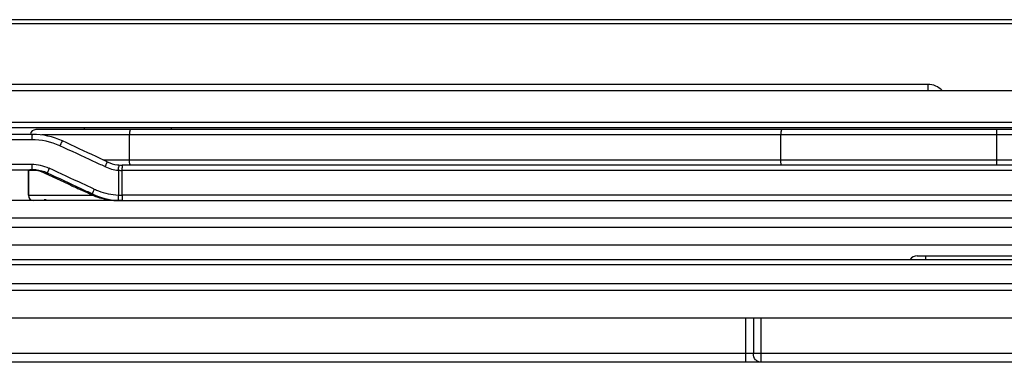
# Model space of a CAD drawing. Units: millimetres. Extents: x 594 to 1289, y -66 to 404.
# Drawn here: x 1005 to 1061, y 330 to 349 of the extents above; entities that cross this region are included whole.
import ezdxf

# ---------------------------------------------------------------- set-up
doc = ezdxf.new("R2010")
doc.units = ezdxf.units.MM
doc.header["$LTSCALE"] = 23.1
doc.layers.add('COMPONENTI_DI_ASSIEME', color=7, linetype='CONTINUOUS')

msp = doc.modelspace()

# ---------------------------------------------------------------- linework, layer by layer
at = {"layer": 'COMPONENTI_DI_ASSIEME', "linetype": 'Continuous'}
for p, q in [((973, 348.957), (1064.999, 348.957)), ((1003.805, 348.745), (1063.356, 348.745)), ((960.339, 344.957), (1115.602, 344.957)), ((1056.458, 345.311), (1003.775, 345.311)), ((1056.458, 345.311), (1056.458, 344.957)), ((1098.819, 343.154), (1004.831, 343.154)), ((1098.819, 342.857), (1004.831, 342.857)), ((1099.096, 342.757), (1006.219, 342.757)), ((1008.969, 342.757), (1008.969, 342.857)), ((1013.869, 342.757), (1013.869, 342.857)), ((1060.344, 340.757), (1060.344, 342.757)), ((1005.993, 342.191), (974.266, 342.191)), ((1006.038, 342.491), (974.862, 342.491)), ((1099.287, 342.457), (1006.561, 342.457)), ((1011.499, 341.057), (1011.499, 342.457)), ((1048.174, 341.057), (1048.174, 342.457)), ((1010.006, 341.057), (1103.419, 341.057)), ((973.752, 340.491), (1006.038, 340.491)), ((1005.993, 340.791), (974.309, 340.791)), ((1006.263, 340.457), (1005.805, 340.457)), ((1005.805, 340.457), (1005.805, 339.057)), ((1005.806, 339.057), (1005.806, 340.457)), ((1010.874, 340.468), (1010.874, 339.064)), ((1079.507, 340.757), (1011.093, 340.757)), ((1108.875, 340.457), (1011.097, 340.457)), ((1011.097, 339.057), (1011.097, 340.457)), ((1006.885, 340.304), (1006.74, 340.304)), ((1006.74, 340.304), (1008.048, 339.694)), ((1009.13, 339.191), (1008.618, 339.429)), ((1005.805, 339.057), (1009.428, 339.057)), ((1006.692, 338.813), (1006.807, 338.813)), ((1009.19, 339.163), (1009.13, 339.191)), ((1009.258, 339.132), (1009.19, 339.163)), ((1009.402, 339.132), (1009.258, 339.132)), ((1108.875, 339.057), (1011.097, 339.057)), ((1011.014, 338.757), (960.607, 338.757)), ((1011.097, 338.757), (1011.014, 338.757)), ((1011.097, 338.757), (1115.932, 338.757)), ((1102.437, 337.757), (960.608, 337.757)), ((960.608, 337.257), (1102.437, 337.257)), ((960.607, 336.257), (1115.932, 336.257)), ((1055.853, 335.639), (1070.187, 335.639)), ((1056.32, 335.639), (1056.321, 335.439)), ((931.388, 335.439), (1077.396, 335.439)), ((1073.563, 335.144), (931.403, 335.144)), ((931.356, 334.086), (1073.698, 334.086)), ((1073.698, 333.693), (930.98, 333.693)), ((925.192, 332.139), (1066.698, 332.139)), ((1046.199, 329.639), (1046.199, 332.139)), ((1046.632, 332.139), (1046.632, 330.139)), ((1047.065, 329.639), (1047.066, 332.139)), ((1062.615, 330.139), (925.388, 330.139)), ((1061.899, 329.639), (902.035, 329.639))]:
    msp.add_line(p, q, dxfattribs=at)
for centre, radius, start, end in [((1006.219, 342.457), 0.3, 90, 173.7276), ((1005.994, 338.411), 3.78, 65.2702, 90.0142), ((1006.038, 338.481), 4.011, 65.0339, 90.0053), ((1006.105, 340.457), 0.3, 172.5, 180), ((1006.105, 340.457), 0.298, 172.4376, 179.9753), ((1005.892, 338.467), 2.024, 83.3043, 89.9961), ((1005.994, 338.442), 2.349, 65.2675, 90.0202), ((1006.038, 338.481), 2.011, 84.803, 89.9957), ((1005.893, 338.481), 2.011, 76.892, 83.291), ((1006.038, 338.484), 2.007, 65.0464, 84.808), ((1005.895, 338.492), 2, 70.9435, 76.8842), ((1011.103, 342.815), 2.359, 245.2999, 264.4355), ((1011.096, 342.769), 2.013, 245.0561, 262.3508), ((1011.093, 342.756), 1.999, 262.4006, 264.4405), ((991.692, 342.34), 19.274, 354.425, 354.8708), ((1011.097, 342.758), 2.301, 264.4427, 269.9984), ((1011.093, 342.758), 2.001, 264.4427, 269.9984), ((992.176, 340.464), 18.921, 359.9797, 0.4339), ((1005.898, 338.499), 1.992, 65.5571, 70.939), ((1005.895, 338.492), 1.999, 64.9912, 65.5537), ((1129.994, 601.12), 288.47, 244.99257, 245.11759), ((1011.097, 342.822), 3.765, 245.2333, 249.1319), ((1006.105, 339.057), 0.3, 180, 270), ((1006.106, 339.057), 0.3, 179.9921, 269.9921), ((1010.955, 342.782), 4.026, 245.0668, 252.0003), ((1011.093, 342.759), 4.002, 245.0069, 266.5464), ((1010.957, 342.796), 4.039, 252.0344, 264.3927), ((1011.103, 342.85), 3.793, 249.1857, 266.5356), ((1010.951, 342.728), 3.972, 264.3815, 267.5885), ((1011.097, 342.757), 3.7, 266.5482, 269.9996), ((1010.943, 342.537), 3.78, 267.6013, 269.3356), ((1011.093, 342.757), 4, 266.5482, 269.9996), ((1055.853, 335.139), 0.5, 90, 143.0937)]:
    msp.add_arc(centre, radius, start, end, dxfattribs=at)
for points, knots in [([(1057.266, 344.957), (1057.164, 345.066), (1056.912, 345.245), (1056.609, 345.311), (1056.458, 345.311)], [0, 0, 0, 0, 0.496778, 1, 1, 1, 1]), ([(1011.56, 342.757), (1011.549, 342.757), (1011.535, 342.734), (1011.525, 342.704), (1011.512, 342.649), (1011.502, 342.566), (1011.499, 342.495), (1011.499, 342.457)], [0, 0, 0, 0, 0.103932, 0.198498, 0.320886, 0.633864, 1, 1, 1, 1]), ([(1048.234, 342.757), (1048.224, 342.757), (1048.21, 342.734), (1048.199, 342.704), (1048.186, 342.649), (1048.176, 342.566), (1048.174, 342.495), (1048.174, 342.457)], [0, 0, 0, 0, 0.103932, 0.198498, 0.320886, 0.633864, 1, 1, 1, 1]), ([(1005.999, 342.341), (1005.998, 342.33), (1005.995, 342.28), (1005.993, 342.23), (1005.993, 342.191)], [0, 0, 0, 0, 0.236029, 1, 1, 1, 1]), ([(1006.038, 342.491), (1006.033, 342.491), (1006.022, 342.475), (1006.014, 342.447), (1006.005, 342.399), (1006.001, 342.362), (1005.999, 342.341)], [0, 0, 0, 0, 0.097675, 0.298461, 0.604964, 1, 1, 1, 1]), ([(1007.731, 342.117), (1007.729, 342.118), (1007.72, 342.11), (1007.71, 342.098), (1007.693, 342.073), (1007.665, 342.024), (1007.624, 341.947), (1007.592, 341.881), (1007.575, 341.845)], [0, 0, 0, 0, 0.024862, 0.083304, 0.176151, 0.30058, 0.623828, 1, 1, 1, 1]), ([(1010.248, 340.944), (1010.038, 341.042), (1009.199, 341.433), (1008.36, 341.824), (1007.731, 342.117)], [0, 0, 0, 0, 0.250308, 1, 1, 1, 1]), ([(1010.117, 340.672), (1009.905, 340.77), (1009.058, 341.161), (1008.211, 341.552), (1007.575, 341.845)], [0, 0, 0, 0, 0.250309, 1, 1, 1, 1]), ([(1011.56, 340.757), (1011.549, 340.757), (1011.535, 340.78), (1011.525, 340.81), (1011.512, 340.864), (1011.502, 340.947), (1011.499, 341.019), (1011.499, 341.057)], [0, 0, 0, 0, 0.103932, 0.198498, 0.320886, 0.633864, 1, 1, 1, 1]), ([(1048.234, 340.757), (1048.224, 340.757), (1048.21, 340.78), (1048.199, 340.81), (1048.186, 340.864), (1048.176, 340.947), (1048.174, 341.019), (1048.174, 341.057)], [0, 0, 0, 0, 0.103932, 0.198498, 0.320886, 0.633864, 1, 1, 1, 1]), ([(1005.993, 340.791), (1005.993, 340.757), (1005.995, 340.693), (1006.001, 340.606), (1006.012, 340.542), (1006.022, 340.506), (1006.03, 340.496)], [0, 0, 0, 0, 0.341635, 0.644535, 0.871422, 1, 1, 1, 1]), ([(1006.977, 340.576), (1006.962, 340.543), (1006.935, 340.481), (1006.906, 340.407), (1006.89, 340.358), (1006.884, 340.332), (1006.881, 340.316), (1006.883, 340.305), (1006.885, 340.304)], [0, 0, 0, 0, 0.378431, 0.69768, 0.820128, 0.912116, 0.971493, 1, 1, 1, 1]), ([(1009.519, 339.403), (1009.307, 339.501), (1008.46, 339.892), (1007.612, 340.283), (1006.977, 340.576)], [0, 0, 0, 0, 0.250442, 1, 1, 1, 1]), ([(1010.248, 340.944), (1010.247, 340.945), (1010.246, 340.941), (1010.244, 340.939), (1010.241, 340.932), (1010.234, 340.919), (1010.223, 340.896), (1010.207, 340.863), (1010.188, 340.822), (1010.157, 340.758), (1010.134, 340.707), (1010.117, 340.672)], [0, 0, 0, 0, 0.004509, 0.018642, 0.042203, 0.074941, 0.166885, 0.291244, 0.443044, 0.616972, 1, 1, 1, 1]), ([(1010.899, 340.766), (1010.9, 340.766), (1010.899, 340.761), (1010.9, 340.755), (1010.898, 340.742), (1010.897, 340.725), (1010.896, 340.703), (1010.893, 340.667), (1010.89, 340.638), (1010.888, 340.617)], [0, 0, 0, 0, 0.01741, 0.068553, 0.152371, 0.267652, 0.41287, 0.585328, 1, 1, 1, 1]), ([(1011.093, 340.757), (1011.094, 340.757), (1011.093, 340.751), (1011.095, 340.746), (1011.094, 340.732), (1011.095, 340.715), (1011.095, 340.693), (1011.096, 340.657), (1011.096, 340.628), (1011.096, 340.607)], [0, 0, 0, 0, 0.017548, 0.068674, 0.152705, 0.268521, 0.413851, 0.586132, 1, 1, 1, 1]), ([(1009.402, 339.132), (1009.192, 339.23), (1008.353, 339.62), (1007.514, 340.011), (1006.885, 340.304)], [0, 0, 0, 0, 0.25044, 1, 1, 1, 1]), ([(1009.519, 339.403), (1009.504, 339.369), (1009.481, 339.32), (1009.452, 339.256), (1009.435, 339.216), (1009.42, 339.182), (1009.41, 339.157), (1009.404, 339.141), (1009.402, 339.135), (1009.402, 339.132), (1009.402, 339.132)], [0, 0, 0, 0, 0.381325, 0.554107, 0.705015, 0.82898, 0.92126, 0.978777, 0.993929, 1, 1, 1, 1]), ([(1010.853, 338.769), (1010.853, 338.768), (1010.852, 338.767), (1010.852, 338.764), (1010.852, 338.764)], [0, 0, 0, 0, 0.738831, 1, 1, 1, 1]), ([(1010.874, 339.064), (1010.87, 338.999), (1010.863, 338.901), (1010.858, 338.803), (1010.853, 338.769)], [0, 0, 0, 0, 0.65238, 1, 1, 1, 1]), ([(1011.097, 339.057), (1011.097, 339.019), (1011.097, 338.963), (1011.096, 338.892), (1011.096, 338.847), (1011.095, 338.811), (1011.095, 338.785), (1011.094, 338.771), (1011.094, 338.763), (1011.093, 338.76), (1011.093, 338.757), (1011.093, 338.757)], [0, 0, 0, 0, 0.38255, 0.555449, 0.706872, 0.831127, 0.923614, 0.956656, 0.9805, 0.994978, 1, 1, 1, 1]), ([(1047.065, 329.639), (1047.009, 329.639), (1046.891, 329.667), (1046.698, 329.819), (1046.632, 330.014), (1046.632, 330.139)], [0, 0, 0, 0, 0.235112, 0.480493, 1, 1, 1, 1])]:
    msp.add_open_spline(points, degree=3, knots=knots, dxfattribs=at)
msp.add_open_spline([(1006.03, 340.496), (1006.032, 340.494), (1006.035, 340.491), (1006.038, 340.491)], degree=3, dxfattribs=at)

doc.saveas('drawing.dxf')
